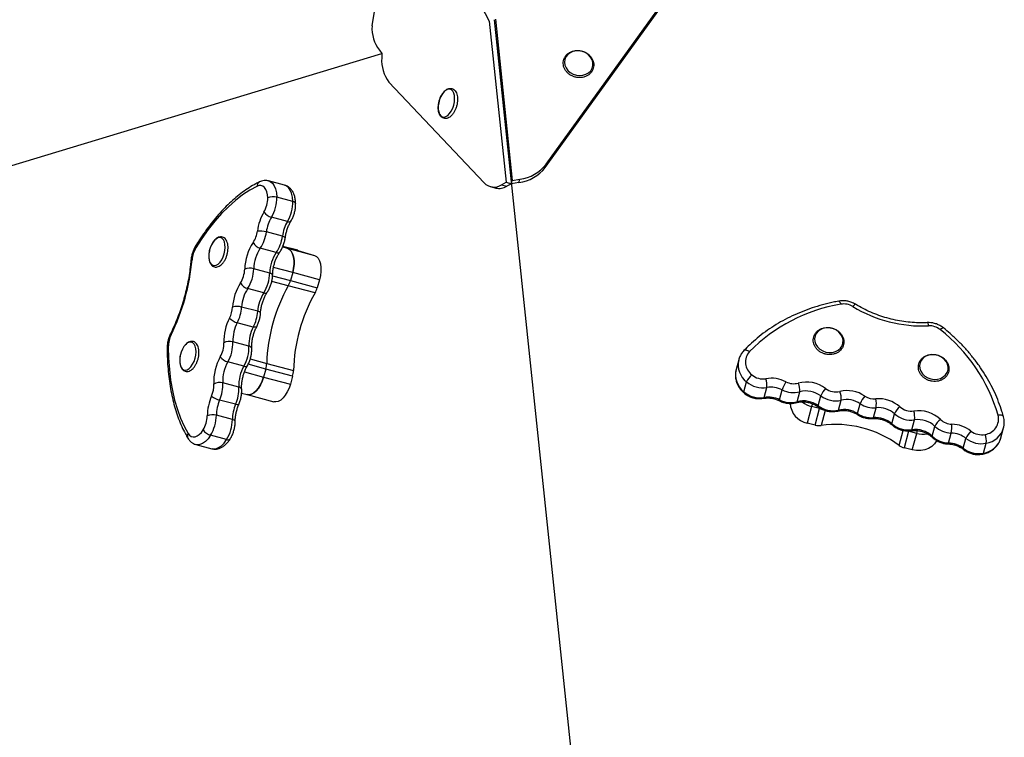
# Model space of a CAD drawing. Units: millimetres. Extents: x -3809 to 4100, y -3009 to 3233.
# Drawn here: x 1256 to 1710, y -510 to -179 of the extents above; entities that cross this region are included whole.
import ezdxf

# ---------------------------------------------------------------- set-up
doc = ezdxf.new("R2010")
doc.units = ezdxf.units.MM

msp = doc.modelspace()

# ---------------------------------------------------------------- linework, layer by layer
at = {"color": 7, "linetype": 'Continuous', "lineweight": 25}
for p, q in [((1437.77, -113.72), (1472.36, -179.86)), ((1418.37, -182.03), (1429.2, -119.12)), ((1498.24, -247.22), (1553.29, -170.96)), ((1498.65, -245.69), (1553.69, -169.44)), ((1472.36, -179.86), (1480.14, -254.09)), ((1474.68, -179.16), (1482.61, -254.75)), ((1474.68, -179.16), (1522.09, -631.34)), ((1475.23, -178.99), (1483.02, -253.22)), ((1228.65, -253.43), (1422.84, -194.81)), ((1421.77, -193.2), (1422.84, -194.81)), ((1422.84, -194.81), (1422.84, -196.75)), ((1470.02, -254.34), (1426.19, -207.93)), ((1498.65, -245.69), (1498.24, -247.22)), ((1378.09, -255.43), (1370.69, -253.46)), ((1478.08, -255.24), (1480.14, -254.09)), ((1480.14, -254.09), (1482.61, -254.75)), ((1482.61, -254.75), (1483.02, -253.22)), ((1483.02, -253.22), (1486.49, -252.7)), ((1486.08, -254.23), (1486.49, -252.7)), ((1472.91, -256.12), (1475.37, -256.77)), ((1478.08, -255.24), (1480.55, -255.9)), ((1482.61, -254.75), (1480.55, -255.9)), ((1486.08, -254.23), (1482.61, -254.75)), ((1381.87, -262.9), (1374.47, -260.92)), ((1379.4, -272.19), (1372, -270.22)), ((1377.07, -278.96), (1369.67, -276.99)), ((1374.23, -286.51), (1366.83, -284.54)), ((1377.2, -283.84), (1379.45, -284.54)), ((1384.14, -285.47), (1377.28, -283.64)), ((1379.45, -284.54), (1391.78, -287.82)), ((1384.14, -285.47), (1384.24, -285.5)), ((1384.24, -285.5), (1391.78, -287.82)), ((1371.25, -295.93), (1363.85, -293.95)), ((1381.8, -295.72), (1380.77, -299.42)), ((1380.77, -299.42), (1393.1, -302.7)), ((1394.13, -299.01), (1381.8, -295.72)), ((1394.13, -299.01), (1393.1, -302.7)), ((1368.45, -305.07), (1361.05, -303.1)), ((1392.1, -305.12), (1379.77, -301.84)), ((1365.67, -313.59), (1358.28, -311.62)), ((1363.66, -320.83), (1356.26, -318.86)), ((1361.63, -329.58), (1354.24, -327.61)), ((1359.3, -338.87), (1351.91, -336.9)), ((1369.43, -340.2), (1368.4, -343.89)), ((1381.76, -343.48), (1369.43, -340.2)), ((1369.83, -337.59), (1382.16, -340.87)), ((1587.4, -335.89), (1586.18, -340.46)), ((1368.4, -343.89), (1380.73, -347.17)), ((1381.76, -343.48), (1380.73, -347.17)), ((1356.99, -348.5), (1349.59, -346.53)), ((1589.81, -350.72), (1591.03, -346.15)), ((1599.09, -353.27), (1600.3, -348.7)), ((1358.25, -351.32), (1360.8, -352)), ((1360.8, -352), (1373.13, -355.28)), ((1606.19, -354.37), (1607.41, -349.8)), ((1614.27, -355.25), (1615.49, -350.68)), ((1623.99, -357.14), (1625.21, -352.57)), ((1355.51, -356.46), (1348.12, -354.49)), ((1620.98, -357.46), (1618.95, -365.08)), ((1624.69, -358.41), (1620.98, -357.46)), ((1622.66, -366.03), (1624.69, -358.41)), ((1633.36, -359.13), (1634.58, -354.56)), ((1642.2, -360.74), (1643.42, -356.17)), ((1649.47, -362.6), (1650.69, -358.03)), ((1354.01, -363.49), (1346.61, -361.52)), ((1658.01, -365.43), (1659.22, -360.86)), ((1622.66, -366.03), (1618.95, -365.08)), ((1667.18, -368.18), (1668.4, -363.61)), ((1676.62, -371.18), (1677.84, -366.61)), ((1708.25, -371.91), (1709.47, -367.34)), ((1351.33, -372.72), (1343.93, -370.75)), ((1665.71, -368.89), (1663.68, -376.51)), ((1669.42, -369.84), (1665.71, -368.89)), ((1667.39, -377.46), (1669.42, -369.84)), ((1684.14, -374.29), (1685.36, -369.72)), ((1337.17, -374.96), (1344.57, -376.93)), ((1667.39, -377.46), (1663.68, -376.51)), ((1690.91, -376.74), (1692.13, -372.17)), ((1700.27, -378.95), (1701.49, -374.38))]:
    msp.add_line(p, q, dxfattribs=at)
at = {"color": 8, "linetype": 'Continuous', "lineweight": 25}
for p, q in [((1377.17, -283.93), (1379.45, -284.54)), ((1384.24, -285.5), (1377.28, -283.64)), ((1381.8, -295.72), (1372.96, -293.37)), ((1372.52, -297.22), (1380.77, -299.42)), ((1379.77, -301.84), (1372.15, -299.81)), ((1362.22, -335.56), (1369.83, -337.59)), ((1369.43, -340.2), (1361.26, -338.02)), ((1359.58, -341.54), (1368.4, -343.89)), ((1621.33, -356.15), (1620.98, -357.46)), ((1624.69, -358.41), (1624.76, -358.15)), ((1627.16, -359.25), (1625.32, -366.18)), ((1661.27, -375.37), (1663.12, -368.45)), ((1665.76, -368.7), (1665.71, -368.89)), ((1669.42, -369.84), (1669.76, -368.57))]:
    msp.add_line(p, q, dxfattribs=at)
at = {"color": 7, "linetype": 'Continuous', "lineweight": 25, "flags": 128}
for points in [[(1509.67, -194.36), (1508.57, -195.2), (1507.74, -196.26), (1507.23, -197.47), (1507.06, -198.77), (1507.25, -200.1), (1507.78, -201.37), (1508.63, -202.53), (1509.75, -203.51), (1511.08, -204.26), (1512.55, -204.73), (1514.07, -204.9), (1515.57, -204.77), (1516.97, -204.33), (1518.19, -203.62), (1519.16, -202.67), (1519.84, -201.53), (1520.18, -200.26), (1520.17, -198.94), (1519.8, -197.63), (1519.11, -196.4), (1518.12, -195.33), (1516.88, -194.46), (1515.48, -193.84), (1513.97, -193.52), (1512.45, -193.5), (1510.99, -193.79), (1509.67, -194.36)], [(1451.63, -212.29), (1450.82, -213.29), (1450.11, -214.52), (1449.54, -215.92), (1449.14, -217.41), (1448.93, -218.91), (1448.93, -220.33), (1449.12, -221.61), (1449.51, -222.67), (1450.07, -223.46), (1450.77, -223.93), (1451.57, -224.06), (1452.43, -223.84), (1453.31, -223.28), (1454.15, -222.42), (1454.92, -221.3), (1455.56, -219.97), (1456.05, -218.52), (1456.36, -217.02), (1456.46, -215.54), (1456.37, -214.18), (1456.08, -213), (1455.6, -212.07), (1454.97, -211.44), (1454.21, -211.13), (1453.37, -211.18), (1452.5, -211.57), (1451.63, -212.29)], [(1365.31, -255.98), (1362.01, -257.78), (1358.71, -259.95), (1355.44, -262.48), (1352.21, -265.35), (1349.02, -268.56), (1345.91, -272.08), (1342.89, -275.91), (1339.96, -280.01), (1337.15, -284.38)], [(1370.3, -261.32), (1370.17, -259.83), (1369.87, -258.51), (1369.4, -257.39), (1368.79, -256.53), (1368.04, -255.93), (1367.19, -255.64), (1366.27, -255.66), (1365.31, -255.98)], [(1350.23, -287.08), (1350.55, -285.58), (1350.67, -284.1), (1350.59, -282.73), (1350.31, -281.54), (1349.85, -280.59), (1349.22, -279.93), (1348.47, -279.61), (1347.64, -279.63), (1346.77, -280), (1345.9, -280.69), (1345.08, -281.68), (1344.37, -282.89), (1343.79, -284.28), (1343.37, -285.77), (1343.15, -287.27), (1343.13, -288.7), (1343.31, -289.99), (1343.68, -291.07), (1344.23, -291.88), (1344.92, -292.37), (1345.72, -292.53), (1346.58, -292.33), (1347.46, -291.79), (1348.31, -290.95), (1349.08, -289.84), (1349.73, -288.53), (1350.23, -287.08)], [(1379.45, -284.54), (1380.38, -285.03), (1381.17, -285.87), (1381.79, -287.02), (1382.22, -288.46), (1382.44, -290.11), (1382.44, -291.92), (1382.22, -293.82), (1381.8, -295.72)], [(1381.8, -295.72), (1382.22, -293.82), (1382.44, -291.92), (1382.44, -290.11), (1382.22, -288.46), (1381.79, -287.02), (1381.17, -285.87), (1380.38, -285.03), (1379.45, -284.54)], [(1391.78, -287.82), (1392.71, -288.31), (1393.5, -289.15), (1394.12, -290.31), (1394.55, -291.74), (1394.77, -293.4), (1394.77, -295.21), (1394.55, -297.1), (1394.13, -299.01)], [(1627.53, -332.36), (1629.05, -332.59), (1630.57, -332.52), (1631.99, -332.14), (1633.25, -331.47), (1634.27, -330.56), (1635, -329.45), (1635.41, -328.21), (1635.47, -326.89), (1635.17, -325.57), (1634.53, -324.32), (1633.59, -323.21), (1632.4, -322.3), (1631.02, -321.64), (1629.53, -321.25), (1628, -321.18), (1626.53, -321.41), (1625.18, -321.93), (1624.03, -322.72), (1623.14, -323.74), (1622.57, -324.93), (1622.34, -326.22), (1622.46, -327.54), (1622.93, -328.84), (1623.72, -330.02), (1624.79, -331.04), (1626.09, -331.83), (1627.53, -332.36)], [(1324.47, -329.96), (1324.6, -335.24), (1324.96, -340.36), (1325.55, -345.3), (1326.37, -350.04), (1327.4, -354.55), (1328.65, -358.81), (1330.11, -362.8), (1331.77, -366.5), (1333.63, -369.89)], [(1336.83, -335.25), (1337.15, -333.74), (1337.28, -332.27), (1337.2, -330.89), (1336.92, -329.7), (1336.45, -328.75), (1335.83, -328.1), (1335.08, -327.77), (1334.25, -327.79), (1333.37, -328.16), (1332.5, -328.86), (1331.69, -329.84), (1330.97, -331.06), (1330.39, -332.45), (1329.98, -333.93), (1329.76, -335.43), (1329.73, -336.87), (1329.92, -338.16), (1330.29, -339.24), (1330.84, -340.04), (1331.53, -340.54), (1332.33, -340.69), (1333.19, -340.49), (1334.06, -339.96), (1334.91, -339.11), (1335.68, -338.01), (1336.33, -336.69), (1336.83, -335.25)], [(1675.97, -344.74), (1677.49, -344.97), (1679.01, -344.9), (1680.43, -344.52), (1681.69, -343.85), (1682.71, -342.94), (1683.45, -341.84), (1683.85, -340.59), (1683.91, -339.27), (1683.61, -337.95), (1682.97, -336.7), (1682.04, -335.59), (1680.84, -334.68), (1679.47, -334.02), (1677.97, -333.64), (1676.45, -333.56), (1674.97, -333.79), (1673.62, -334.31), (1672.47, -335.1), (1671.59, -336.12), (1671.01, -337.31), (1670.78, -338.6), (1670.9, -339.93), (1671.37, -341.22), (1672.16, -342.4), (1673.23, -343.42), (1674.53, -344.22), (1675.97, -344.74)], [(1360.7, -351.97), (1361.73, -352.09), (1362.83, -351.83), (1363.94, -351.21), (1365.04, -350.25), (1366.07, -348.98), (1367, -347.46), (1367.78, -345.74), (1368.4, -343.89)], [(1368.4, -343.89), (1367.78, -345.74), (1367, -347.46), (1366.07, -348.98), (1365.04, -350.25), (1363.94, -351.21), (1362.83, -351.83), (1361.73, -352.09), (1360.8, -352)], [(1380.73, -347.17), (1380.11, -349.02), (1379.33, -350.74), (1378.4, -352.26), (1377.37, -353.53), (1376.27, -354.49), (1375.16, -355.12), (1374.06, -355.37), (1373.13, -355.28)], [(1624.69, -358.41), (1625.02, -358.48), (1625.33, -358.54)], [(1333.63, -369.89), (1334.28, -370.71), (1335.04, -371.25), (1335.91, -371.48), (1336.84, -371.41), (1337.8, -371.03), (1338.77, -370.36), (1339.7, -369.42), (1340.57, -368.24)], [(1665.16, -368.73), (1665.38, -368.8), (1665.71, -368.89)], [(1665.71, -368.89), (1665.38, -368.8), (1665.25, -368.76)], [(1678.63, -373.12), (1678.56, -373.25), (1677.62, -374.66), (1676.37, -375.85), (1674.85, -376.79), (1673.12, -377.45), (1671.26, -377.78), (1669.32, -377.78), (1667.39, -377.46)]]:
    msp.add_lwpolyline(points, dxfattribs=at)
at = {"color": 8, "linetype": 'Continuous', "lineweight": 25, "flags": 128}
for points in [[(1370.66, -253.45), (1371.47, -253.77), (1372.46, -254.56), (1373.28, -255.71), (1373.9, -257.19), (1374.31, -258.95), (1374.47, -260.92)], [(1381.87, -262.9), (1381.7, -260.92), (1381.3, -259.16), (1380.68, -257.68), (1379.86, -256.53), (1378.87, -255.74), (1378.09, -255.43)], [(1381.87, -262.9), (1382.32, -263.04), (1382.69, -263.23), (1382.95, -263.44), (1383.12, -263.67), (1383.16, -263.88)], [(1379.4, -272.19), (1379.86, -272.29), (1380.27, -272.31), (1380.6, -272.26), (1380.86, -272.14), (1381, -271.98)], [(1377.07, -278.96), (1377.52, -279.1), (1377.88, -279.24), (1378.16, -279.38), (1378.32, -279.51), (1378.38, -279.64), (1378.38, -279.65)], [(1371.25, -295.93), (1371.7, -296.07), (1372.06, -296.24), (1372.33, -296.43), (1372.49, -296.64), (1372.54, -296.84)], [(1368.45, -305.07), (1368.91, -305.17), (1369.33, -305.18), (1369.67, -305.12), (1369.94, -304.98), (1370.08, -304.82)], [(1633.49, -308.89), (1633.57, -308.89), (1633.73, -308.98), (1633.91, -309.17), (1634.09, -309.47), (1634.27, -309.86), (1634.44, -310.32)], [(1641.2, -310.34), (1641.17, -310.33), (1641.04, -310.36), (1640.85, -310.48), (1640.62, -310.7), (1640.35, -311), (1640.05, -311.38)], [(1366.97, -314.44), (1366.97, -314.44), (1366.92, -314.25), (1366.76, -314.07), (1366.49, -313.9), (1366.12, -313.74), (1365.67, -313.59)], [(1365.23, -320.7), (1365.09, -320.85), (1364.85, -320.94), (1364.52, -320.96), (1364.12, -320.93), (1363.66, -320.83)], [(1674.31, -318.8), (1674.35, -318.81), (1674.46, -318.9), (1674.57, -319.1), (1674.68, -319.41), (1674.77, -319.8), (1674.86, -320.28)], [(1681.77, -321.23), (1681.71, -321.2), (1681.54, -321.19), (1681.29, -321.28), (1681, -321.46), (1680.66, -321.71), (1680.29, -322.04)], [(1589.8, -331.63), (1589.96, -331.51), (1590.24, -331.4), (1590.6, -331.39), (1591, -331.47), (1591.45, -331.63), (1591.91, -331.87), (1592.38, -332.18)], [(1357.01, -356.47), (1357.01, -356.48), (1356.89, -356.58), (1356.67, -356.63), (1356.36, -356.62), (1355.97, -356.57), (1355.51, -356.46)], [(1642.22, -361.23), (1642.17, -361.17), (1642.15, -361), (1642.2, -360.74)], [(1709.43, -362.19), (1709.36, -362.03), (1709.17, -361.8), (1708.87, -361.62), (1708.48, -361.49), (1708.02, -361.42), (1707.5, -361.41), (1706.95, -361.46)], [(1343.93, -370.75), (1342.78, -372.32), (1341.54, -373.57), (1340.26, -374.46), (1338.97, -374.97), (1337.74, -375.06), (1337.19, -374.97)], [(1344.57, -376.93), (1345.14, -377.03), (1346.37, -376.94), (1347.65, -376.43), (1348.94, -375.54), (1350.17, -374.29), (1351.33, -372.72)], [(1684.14, -374.29), (1684.06, -374.54), (1683.97, -374.68), (1683.91, -374.71)]]:
    msp.add_lwpolyline(points, dxfattribs=at)
at = {"color": 7, "linetype": 'Continuous', "lineweight": 25}
for centre, radius, start, end in [((1434.89, -183.11), 16.55, 176.2471, 217.5538), ((1439.35, -197.89), 16.55, 176.0411, 217.3478), ((1483.82, -236.26), 18.11, 277.1767, 322.7527), ((1484.23, -234.73), 18.11, 277.1767, 322.7527), ((1474.58, -250.04), 6.27, 223.2476, 303.9402), ((1476.9, -250.09), 6.86, 257.1333, 302.1149), ((1357.86, -261.48), 12.44, 329.4532, 0.7244), ((1372.92, -266.73), 6.01, 75.0066, 115.8399), ((1356.63, -261.15), 17.85, 329.4532, 0.7244), ((1364.03, -263.12), 17.85, 329.4532, 0.7244), ((1388.72, -279.67), 23.38, 149.5066, 172.5229), ((1373.54, -264.41), 6.01, 214.3615, 255.1556), ((1387.46, -279.33), 17.95, 149.5066, 172.5229), ((1394.86, -281.3), 17.95, 149.5066, 172.5229), ((1353.46, -275.09), 12.18, 326.0623, 352.7496), ((1366.59, -288.17), 11.6, 74.6036, 95.1975), ((1352.34, -274.79), 17.47, 326.0623, 352.7496), ((1359.74, -276.76), 17.47, 326.0623, 352.7496), ((1348.06, -290.87), 12.7, 149.2541, 175.1613), ((1382.65, -294.68), 22.97, 146.1601, 178.686), ((1368.22, -279.49), 5.23, 207.2101, 254.6739), ((1381.48, -294.36), 17.63, 146.1601, 178.686), ((1237.53, -281.22), 98.25, 333.9241, 354.9929), ((1388.88, -296.33), 17.63, 146.1601, 178.686), ((1347.3, -293.85), 12.38, 327.362, 358.609), ((1362.07, -300.5), 6.79, 74.7765, 110.6407), ((1346.09, -293.52), 17.76, 327.362, 358.609), ((1353.49, -295.49), 17.76, 327.362, 358.609), ((1370.57, -296.63), 10.57, 330.4568, 344.6862), ((1377.23, -313.02), 23.16, 147.3665, 176.5664), ((1362.48, -297.82), 5.47, 209.6863, 254.8631), ((1376.02, -312.69), 17.77, 147.3665, 176.5664), ((1447.39, -339.9), 77.6, 150.6258, 178.2912), ((1382.9, -299.91), 10.57, 330.4568, 344.6862), ((1383.42, -314.66), 17.77, 147.3665, 176.5664), ((1459.72, -343.19), 77.6, 150.6258, 178.2912), ((1341.42, -310.82), 12.72, 332.5822, 356.3348), ((1356.21, -319.16), 7.81, 74.6421, 105.5575), ((1340.07, -310.46), 18.24, 332.5822, 356.3348), ((1647.08, -386.06), 76.79, 99.478, 135.4361), ((1635.84, -318.29), 8.09, 58.6444, 99.9505), ((1672.07, -258.63), 61.71, 238.7376, 272.5879), ((1373.38, -327.48), 23.33, 152.4175, 181.4714), ((1358.06, -311.95), 7.14, 221.462, 255.4449), ((1347.47, -312.43), 18.24, 332.5822, 356.3348), ((1372.14, -327.15), 17.91, 152.4175, 181.4714), ((1379.53, -329.12), 17.91, 152.4175, 181.4714), ((1675.24, -328.37), 8.1, 51.3966, 92.663), ((1632.15, -383.31), 77.92, 16.2868, 51.8441), ((1337.25, -330.05), 12.79, 153.8091, 179.5995), ((1337.63, -328.4), 12.44, 330.3523, 1.5065), ((1352.75, -333.2), 5.78, 75.1101, 117.6483), ((1336.4, -328.08), 17.84, 330.3523, 1.5065), ((1343.8, -330.05), 17.84, 330.3523, 1.5065), ((1368.52, -346.01), 23.11, 150.2937, 182.6861), ((1353.51, -330.8), 6.31, 216.5037, 255.262), ((1597.77, -337.04), 7.26, 137.9679, 233.336), ((1367.32, -345.69), 17.74, 150.2937, 182.6861), ((1374.71, -347.67), 17.74, 150.2937, 182.6861), ((1359.04, -337.27), 10.79, 344.2799, 358.3182), ((1371.37, -340.56), 10.79, 344.2799, 358.3182), ((1598.92, -349.41), 8.54, 129.9836, 157.5859), ((1598.58, -336.79), 7.96, 229.7157, 279.5702), ((1602.37, -359.34), 14.91, 62.9052, 99.5251), ((1591.54, -347.51), 8.84, 352.3059, 18.9869), ((1333.08, -347.67), 12.36, 336.2761, 2.6958), ((1348.2, -351.85), 5.5, 75.2773, 120.1976), ((1331.89, -347.36), 17.73, 336.2761, 2.6958), ((1339.28, -349.33), 17.73, 336.2761, 2.6958), ((1598.41, -337.44), 11.41, 229.7157, 279.5702), ((1602.2, -359.99), 11.45, 62.9052, 99.5251), ((1624.12, -355.37), 17.61, 148.1229, 161.5477), ((1612.78, -339.04), 7.91, 242.7798, 284.7926), ((1618.57, -361.01), 14.81, 53.1547, 104.7463), ((1608.19, -349.89), 7.35, 353.8825, 25.8982), ((1634.41, -356.17), 9.88, 134.7658, 158.6566), ((1632.21, -342.79), 7.95, 233.1968, 282.8898), ((1366.05, -362.08), 23.62, 156.4612, 179.3199), ((1350.61, -344.81), 10, 231.6112, 255.5743), ((1597.19, -342.02), 11.41, 229.7157, 279.5702), ((1600.98, -364.56), 11.45, 62.9052, 99.5251), ((1612.6, -339.71), 11.34, 242.7798, 284.7926), ((1618.39, -361.67), 11.37, 53.1547, 104.7463), ((1632.03, -343.45), 11.4, 233.1968, 282.8898), ((1637.3, -365.02), 14.86, 56.4886, 102.8833), ((1626.82, -353.65), 7.81, 353.3211, 23.4588), ((1654.29, -360.2), 11.6, 139.285, 159.6502), ((1649.91, -345.93), 8.02, 236.6163, 274.7092), ((1651.82, -368.76), 14.88, 48.4688, 94.8146), ((1639.91, -356.29), 10.92, 350.8618, 12.4851), ((1364.74, -361.73), 18.13, 156.4612, 179.3199), ((1372.13, -363.7), 18.13, 156.4612, 179.3199), ((1611.38, -344.28), 11.34, 242.7798, 284.7926), ((1620.76, -355.6), 9.66, 182.4094, 259.1657), ((1617.17, -366.24), 11.37, 53.1547, 104.7463), ((1623.77, -346.39), 11.41, 231.6384, 255.8458), ((1623.77, -346.39), 11.42, 232.0428, 255.8409), ((1630.82, -348.02), 11.4, 233.1968, 282.8898), ((1626.44, -351.59), 7.03, 255.6583, 261.5252), ((1637.12, -365.67), 11.4, 56.4886, 102.8833), ((1649.75, -346.56), 11.51, 236.6163, 274.7092), ((1651.65, -369.41), 11.42, 48.4688, 94.8146), ((1666.73, -364.01), 8.15, 128.277, 157.1987), ((1666.96, -351.66), 7.95, 228.4519, 278.114), ((1330.01, -361.69), 12.42, 328.1722, 359.4834), ((1344.93, -367.72), 6.43, 74.8619, 112.8407), ((1328.8, -361.36), 17.81, 328.1722, 359.4834), ((1635.9, -370.25), 11.4, 56.4886, 102.8833), ((1648.53, -351.13), 11.51, 236.6163, 274.7092), ((1650.43, -373.98), 11.42, 48.4688, 94.8146), ((1666.79, -352.32), 11.41, 228.4519, 278.114), ((1670.19, -374.22), 14.83, 46.6027, 98.1501), ((1659.11, -362.28), 9.39, 351.8586, 16.9911), ((1699.94, -363.2), 7.22, 278.1914, 13.9439), ((1336.19, -363.33), 17.81, 328.1722, 359.4834), ((1624.38, -359.38), 6.87, 255.5344, 277.844), ((1631.98, -415.05), 49.32, 53.5611, 97.7644), ((1665.57, -356.89), 11.41, 228.4519, 278.114), ((1670.02, -374.88), 11.38, 46.6027, 98.1501), ((1684.85, -369.64), 7.64, 125.8294, 156.6389), ((1685.65, -358.35), 11.37, 226.5863, 268.51), ((1685.83, -357.68), 7.93, 226.5863, 268.51), ((1669.58, -366.64), 16.07, 348.9586, 3.6685), ((1685.21, -380.55), 14.94, 51.8314, 88.3976), ((1345.4, -365.28), 5.66, 211.444, 254.9829), ((1668.8, -379.45), 11.38, 46.6027, 98.1501), ((1672.27, -358.86), 11.35, 255.4503, 280.2743), ((1672.27, -358.85), 11.35, 255.4555, 279.8773), ((1684.44, -362.92), 11.37, 226.5863, 268.51), ((1685.04, -381.18), 11.47, 51.8314, 88.3976), ((1700.74, -375.61), 9.27, 132.7637, 158.2108), ((1699.37, -362.55), 7.95, 231.7487, 281.6166), ((1693.37, -373.38), 8.18, 352.9328, 21.7579), ((1665.37, -369.83), 6.9, 233.53, 255.7751), ((1683.82, -385.76), 11.47, 51.8314, 88.3976), ((1699.19, -363.21), 11.41, 231.7487, 281.6166), ((1697.97, -367.78), 11.41, 231.7487, 281.6166)]:
    msp.add_arc(centre, radius, start, end, dxfattribs=at)
at = {"color": 8, "linetype": 'Continuous', "lineweight": 25}
for centre, radius, start, end in [((1367.57, -255.91), 2.26, 119.4237, 181.7374), ((1337.85, -283.85), 0.882, 154.4556, 217.0274), ((1335.48, -290.43), 0.635, 96.2337, 158.9368), ((1374.86, -285.19), 1.47, 244.5286, 314.0046), ((1326.23, -323.89), 0.689, 167.3102, 229.2947), ((1324.73, -330.72), 0.803, 109.1784, 173.441), ((1361.51, -331.07), 1.5, 19.1743, 85.2483), ((1359.96, -337.53), 1.5, 244.1823, 309.1155), ((1597.33, -338.14), 10.19, 167.8296, 231.8075), ((1596.1, -342.72), 10.17, 167.1328, 231.8295), ((1356.85, -350), 1.51, 18.33, 84.6963), ((1590.23, -350.94), 0.476, 152.4925, 217.8177), ((1598.61, -353.25), 0.471, 292.4148, 358.0707), ((1606.63, -354.62), 0.5, 149.8012, 205.8688), ((1613.78, -355.21), 0.5, 292.916, 355.6447), ((1624.39, -357.37), 0.462, 150.9625, 217.0237), ((1632.87, -359.1), 0.489, 292.4897, 356.5177), ((1649.02, -362.6), 0.458, 294.31, 359.9641), ((1353.9, -364.98), 1.5, 21.5141, 86.1014), ((1658.44, -365.65), 0.482, 153.0874, 217.7917), ((1699.79, -364.42), 10.11, 279.6474, 343.1338), ((1335.46, -371.08), 2.18, 146.8484, 207.8251), ((1666.72, -368.17), 0.466, 292.7397, 358.7114), ((1677.06, -371.4), 0.493, 153.9559, 217.5346), ((1698.58, -368.99), 10.11, 279.6459, 343.1829), ((1351.96, -371.36), 1.5, 245.1353, 311.3747), ((1691.32, -376.96), 0.467, 151.577, 217.4969), ((1699.79, -378.93), 0.482, 292.3585, 357.1172)]:
    msp.add_arc(centre, radius, start, end, dxfattribs=at)
at = {"color": 7, "linetype": 'Continuous', "lineweight": 25}
for points, knots in [([(1509.37, -194.31), (1509.15, -194.45), (1508.54, -194.84), (1507.7, -195.66), (1506.98, -196.79), (1506.55, -198.04), (1506.44, -199.36), (1506.64, -200.68), (1507.14, -201.95), (1507.93, -203.11), (1508.96, -204.13), (1510.2, -204.94), (1511.59, -205.52), (1513.07, -205.84), (1514.58, -205.88), (1516.04, -205.63), (1517.39, -205.11), (1518.57, -204.33), (1519.52, -203.34), (1520.19, -202.18), (1520.55, -200.91), (1520.61, -199.59), (1520.35, -198.27), (1519.79, -197.02), (1518.95, -195.88), (1517.87, -194.9), (1516.6, -194.13), (1515.18, -193.6), (1513.69, -193.33), (1512.19, -193.35), (1510.77, -193.65), (1509.86, -194.03), (1509.42, -194.28), (1509.37, -194.31)], [0, 0, 0, 0, 0.018921, 0.052756, 0.086435, 0.119828, 0.153035, 0.18619, 0.219455, 0.252937, 0.286649, 0.320544, 0.354566, 0.388674, 0.422845, 0.457051, 0.491247, 0.525352, 0.559257, 0.592879, 0.626225, 0.659416, 0.692579, 0.725881, 0.759409, 0.79316, 0.827084, 0.861125, 0.895247, 0.929427, 0.963635, 0.995754, 1, 1, 1, 1]), ([(1451.7, -212.19), (1451.55, -212.36), (1451.11, -212.83), (1450.46, -213.8), (1449.82, -215.09), (1449.33, -216.51), (1449.01, -217.98), (1448.87, -219.43), (1448.93, -220.82), (1449.19, -222.1), (1449.65, -223.15), (1450.27, -223.95), (1451.03, -224.5), (1451.93, -224.76), (1452.87, -224.69), (1453.78, -224.34), (1454.67, -223.72), (1455.51, -222.83), (1456.27, -221.7), (1456.91, -220.39), (1457.39, -218.98), (1457.71, -217.51), (1457.84, -216.06), (1457.77, -214.67), (1457.51, -213.4), (1457.05, -212.35), (1456.42, -211.56), (1455.65, -211.02), (1454.75, -210.77), (1453.81, -210.85), (1452.9, -211.21), (1452.2, -211.7), (1451.81, -212.08), (1451.7, -212.19)], [0, 0, 0, 0, 0.018643, 0.053692, 0.088532, 0.123191, 0.157802, 0.192505, 0.227448, 0.262829, 0.298783, 0.33021, 0.359857, 0.391586, 0.422064, 0.452775, 0.485351, 0.519747, 0.554754, 0.589587, 0.624242, 0.658854, 0.693562, 0.728515, 0.763913, 0.799884, 0.831238, 0.860842, 0.892502, 0.922972, 0.953723, 0.986365, 1, 1, 1, 1]), ([(1366.46, -253.94), (1365.91, -254.22), (1364.33, -255.02), (1361.74, -256.56), (1358.68, -258.66), (1355.66, -261.05), (1352.68, -263.71), (1349.75, -266.63), (1346.89, -269.8), (1344.1, -273.21), (1341.4, -276.84), (1339.05, -280.27), (1337.63, -282.54), (1337.05, -283.47)], [0, 0, 0, 0, 0.05194, 0.149372, 0.247015, 0.344885, 0.442876, 0.540908, 0.638915, 0.73687, 0.834757, 0.932571, 1, 1, 1, 1]), ([(1370.64, -253.48), (1370.41, -253.42), (1369.77, -253.23), (1368.65, -253.26), (1367.47, -253.5), (1366.77, -253.81), (1366.46, -253.94)], [0, 0, 0, 0, 0.1624736, 0.4663236, 0.7689903, 1, 1, 1, 1]), ([(1383.16, -263.88), (1383.15, -263.55), (1383.11, -262.59), (1382.87, -261.07), (1382.37, -259.47), (1381.67, -258.11), (1380.82, -257.01), (1379.81, -256.18), (1378.89, -255.64), (1378.29, -255.51), (1378.1, -255.47)], [0, 0, 0, 0, 0.0846511, 0.2450298, 0.4088821, 0.5534125, 0.6891723, 0.8178534, 0.9426189, 1, 1, 1, 1]), ([(1381.01, -271.98), (1381.16, -271.72), (1381.59, -270.97), (1382.18, -269.61), (1382.72, -267.92), (1383.06, -266.19), (1383.17, -264.84), (1383.17, -264.08), (1383.16, -263.88)], [0, 0, 0, 0, 0.111514, 0.316148, 0.519205, 0.722305, 0.926999, 1, 1, 1, 1]), ([(1378.38, -279.65), (1378.42, -279.35), (1378.55, -278.47), (1378.89, -277), (1379.42, -275.28), (1380.08, -273.69), (1380.63, -272.61), (1380.94, -272.09), (1381.01, -271.98)], [0, 0, 0, 0, 0.110407, 0.324043, 0.538207, 0.751873, 0.951558, 1, 1, 1, 1]), ([(1351.57, -287.44), (1351.63, -287.18), (1351.82, -286.45), (1352, -285.21), (1352.04, -283.78), (1351.87, -282.45), (1351.5, -281.3), (1350.97, -280.39), (1350.29, -279.74), (1349.47, -279.34), (1348.56, -279.23), (1347.63, -279.43), (1346.73, -279.9), (1345.86, -280.65), (1345.05, -281.65), (1344.35, -282.87), (1343.8, -284.13), (1343.58, -284.98), (1343.49, -285.35)], [0, 0, 0, 0, 0.035993, 0.104124, 0.172665, 0.241893, 0.312173, 0.375973, 0.435856, 0.493332, 0.55413, 0.613826, 0.675732, 0.741711, 0.810306, 0.879116, 0.947515, 1, 1, 1, 1]), ([(1375.88, -286.24), (1376.05, -285.99), (1376.52, -285.28), (1377.19, -283.97), (1377.81, -282.33), (1378.19, -280.87), (1378.33, -279.97), (1378.38, -279.65)], [0, 0, 0, 0, 0.134291, 0.379701, 0.622543, 0.864438, 1, 1, 1, 1]), ([(1337.05, -283.47), (1336.9, -283.73), (1336.46, -284.48), (1335.86, -285.84), (1335.32, -287.53), (1335.01, -289), (1334.92, -289.89), (1334.88, -290.2)], [0, 0, 0, 0, 0.133886, 0.379655, 0.623467, 0.867204, 1, 1, 1, 1]), ([(1343.49, -285.35), (1343.45, -285.46), (1343.28, -286.05), (1343.14, -287.15), (1343.08, -288.58), (1343.24, -289.92), (1343.6, -291.12), (1344.16, -292.07), (1344.87, -292.74), (1345.69, -293.13), (1346.61, -293.22), (1347.53, -293.01), (1348.43, -292.53), (1349.29, -291.78), (1350.1, -290.76), (1350.81, -289.54), (1351.28, -288.4), (1351.5, -287.68), (1351.57, -287.44)], [0, 0, 0, 0, 0.016174, 0.086571, 0.157275, 0.22866, 0.30111, 0.374545, 0.436186, 0.495463, 0.558108, 0.61973, 0.683765, 0.752003, 0.822847, 0.893848, 0.964425, 1, 1, 1, 1]), ([(1334.88, -290.2), (1334.82, -290.87), (1334.64, -292.81), (1334.22, -296.06), (1333.55, -299.94), (1332.71, -303.83), (1331.71, -307.69), (1330.55, -311.5), (1329.25, -315.24), (1327.81, -318.88), (1326.55, -321.69), (1325.78, -323.28), (1325.56, -323.74)], [0, 0, 0, 0, 0.058674, 0.170628, 0.282669, 0.394772, 0.506909, 0.619053, 0.731171, 0.843235, 0.955217, 1, 1, 1, 1]), ([(1372.54, -296.84), (1372.55, -296.56), (1372.58, -295.73), (1372.75, -294.28), (1373.1, -292.53), (1373.6, -290.8), (1374.24, -289.15), (1374.97, -287.67), (1375.54, -286.73), (1375.84, -286.3), (1375.88, -286.24)], [0, 0, 0, 0, 0.078248, 0.229042, 0.38092, 0.533435, 0.685826, 0.837231, 0.977961, 1, 1, 1, 1]), ([(1370.08, -304.82), (1370.25, -304.57), (1370.71, -303.84), (1371.35, -302.52), (1371.94, -300.86), (1372.34, -299.13), (1372.51, -297.79), (1372.53, -297.03), (1372.54, -296.84)], [0, 0, 0, 0, 0.112612, 0.318771, 0.522935, 0.726585, 0.931379, 1, 1, 1, 1]), ([(1366.97, -314.44), (1366.99, -314.15), (1367.05, -313.3), (1367.28, -311.83), (1367.7, -310.08), (1368.26, -308.37), (1368.95, -306.78), (1369.58, -305.61), (1369.97, -305), (1370.08, -304.82)], [0, 0, 0, 0, 0.087049, 0.255117, 0.424116, 0.593488, 0.762285, 0.929654, 1, 1, 1, 1]), ([(1633.49, -308.89), (1632.61, -309.06), (1630.08, -309.55), (1625.96, -310.56), (1621.18, -312.01), (1616.54, -313.72), (1612.06, -315.68), (1607.73, -317.88), (1603.59, -320.33), (1599.64, -322.99), (1595.91, -325.88), (1592.63, -328.76), (1590.67, -330.75), (1589.8, -331.63)], [0, 0, 0, 0, 0.0515983, 0.1484648, 0.2453337, 0.3421815, 0.439003, 0.5357921, 0.6325426, 0.7292484, 0.8259035, 0.9225024, 1, 1, 1, 1]), ([(1641.2, -310.34), (1640.9, -310.17), (1640.08, -309.7), (1638.62, -309.14), (1636.86, -308.77), (1635.12, -308.67), (1634.01, -308.82), (1633.49, -308.89)], [0, 0, 0, 0, 0.132323, 0.354659, 0.57785, 0.801827, 1, 1, 1, 1]), ([(1674.31, -318.8), (1673.64, -318.83), (1671.67, -318.9), (1668.38, -318.82), (1664.45, -318.47), (1660.54, -317.84), (1656.67, -316.96), (1652.87, -315.82), (1649.17, -314.43), (1645.58, -312.8), (1642.94, -311.39), (1641.52, -310.53), (1641.2, -310.34)], [0, 0, 0, 0, 0.05868, 0.172372, 0.286075, 0.39976, 0.513431, 0.62709, 0.74074, 0.854383, 0.968021, 1, 1, 1, 1]), ([(1365.23, -320.7), (1365.37, -320.42), (1365.76, -319.64), (1366.28, -318.24), (1366.72, -316.56), (1366.91, -315.28), (1366.96, -314.59), (1366.97, -314.44)], [0, 0, 0, 0, 0.144848, 0.411258, 0.67658, 0.929028, 1, 1, 1, 1]), ([(1362.93, -330.58), (1362.92, -330.31), (1362.9, -329.53), (1362.99, -328.12), (1363.24, -326.39), (1363.65, -324.64), (1364.21, -322.93), (1364.76, -321.62), (1365.12, -320.91), (1365.23, -320.7)], [0, 0, 0, 0, 0.086506, 0.252614, 0.420324, 0.589232, 0.758551, 0.92735, 1, 1, 1, 1]), ([(1627.29, -333.29), (1627.56, -333.35), (1628.31, -333.52), (1629.6, -333.59), (1631.07, -333.39), (1632.44, -332.91), (1633.66, -332.18), (1634.65, -331.22), (1635.37, -330.08), (1635.79, -328.83), (1635.89, -327.51), (1635.68, -326.19), (1635.17, -324.92), (1634.38, -323.76), (1633.34, -322.75), (1632.1, -321.94), (1630.7, -321.37), (1629.22, -321.06), (1627.71, -321.03), (1626.25, -321.28), (1624.91, -321.81), (1623.73, -322.59), (1622.79, -323.59), (1622.13, -324.75), (1621.77, -326.02), (1621.72, -327.34), (1621.99, -328.66), (1622.56, -329.91), (1623.4, -331.05), (1624.48, -332.02), (1625.74, -332.77), (1626.71, -333.14), (1627.23, -333.28), (1627.29, -333.29)], [0, 0, 0, 0, 0.018668, 0.052785, 0.086987, 0.12119, 0.155317, 0.189264, 0.222937, 0.256324, 0.289529, 0.322685, 0.355954, 0.389442, 0.423158, 0.457057, 0.491082, 0.525192, 0.559364, 0.59357, 0.627766, 0.661867, 0.695766, 0.729382, 0.762723, 0.795912, 0.829077, 0.862383, 0.895917, 0.929673, 0.9636, 0.995944, 1, 1, 1, 1]), ([(1681.77, -321.23), (1681.49, -321.02), (1680.74, -320.45), (1679.38, -319.72), (1677.69, -319.12), (1675.97, -318.8), (1674.84, -318.8), (1674.31, -318.8)], [0, 0, 0, 0, 0.132979, 0.354473, 0.576886, 0.800288, 1, 1, 1, 1]), ([(1709.43, -362.19), (1709.2, -361.39), (1708.55, -359.11), (1707.24, -355.38), (1705.41, -351.03), (1703.28, -346.77), (1700.87, -342.62), (1698.19, -338.57), (1695.24, -334.66), (1692.04, -330.89), (1688.6, -327.29), (1685.17, -324.06), (1682.82, -322.1), (1681.77, -321.23)], [0, 0, 0, 0, 0.051756, 0.148209, 0.244705, 0.34126, 0.437869, 0.534528, 0.631232, 0.727976, 0.824755, 0.921562, 1, 1, 1, 1]), ([(1325.56, -323.74), (1325.43, -324.02), (1325.05, -324.82), (1324.55, -326.24), (1324.14, -327.96), (1323.96, -329.44), (1323.94, -330.32), (1323.93, -330.63)], [0, 0, 0, 0, 0.1326311, 0.3768886, 0.6205683, 0.8655671, 1, 1, 1, 1]), ([(1323.93, -330.63), (1323.94, -331.48), (1323.96, -333.93), (1324.14, -337.91), (1324.53, -342.51), (1325.1, -346.98), (1325.86, -351.3), (1326.79, -355.44), (1327.91, -359.41), (1329.2, -363.17), (1330.67, -366.72), (1332.12, -369.69), (1333.13, -371.41), (1333.53, -372.1)], [0, 0, 0, 0, 0.051493, 0.149258, 0.247101, 0.345028, 0.443045, 0.541151, 0.63934, 0.737598, 0.835891, 0.934149, 1, 1, 1, 1]), ([(1338.17, -335.6), (1338.24, -335.35), (1338.43, -334.61), (1338.61, -333.37), (1338.64, -331.95), (1338.47, -330.61), (1338.11, -329.47), (1337.57, -328.56), (1336.89, -327.9), (1336.07, -327.5), (1335.16, -327.4), (1334.24, -327.59), (1333.34, -328.07), (1332.47, -328.81), (1331.66, -329.81), (1330.95, -331.03), (1330.41, -332.29), (1330.19, -333.15), (1330.09, -333.52)], [0, 0, 0, 0, 0.035993, 0.104124, 0.172665, 0.241893, 0.312173, 0.375973, 0.435856, 0.493332, 0.55413, 0.613826, 0.675732, 0.741711, 0.810306, 0.879116, 0.947515, 1, 1, 1, 1]), ([(1360.9, -338.69), (1361.05, -338.42), (1361.47, -337.66), (1362.04, -336.29), (1362.55, -334.59), (1362.86, -332.86), (1362.95, -331.52), (1362.93, -330.77), (1362.93, -330.58)], [0, 0, 0, 0, 0.111713, 0.316876, 0.520672, 0.724773, 0.930683, 1, 1, 1, 1]), ([(1330.09, -333.52), (1330.06, -333.63), (1329.89, -334.21), (1329.74, -335.31), (1329.69, -336.74), (1329.85, -338.08), (1330.21, -339.28), (1330.76, -340.23), (1331.47, -340.9), (1332.3, -341.3), (1333.21, -341.39), (1334.14, -341.18), (1335.03, -340.7), (1335.9, -339.94), (1336.71, -338.93), (1337.41, -337.7), (1337.89, -336.56), (1338.1, -335.84), (1338.17, -335.6)], [0, 0, 0, 0, 0.016174, 0.086571, 0.157275, 0.22866, 0.30111, 0.374545, 0.436186, 0.495463, 0.558108, 0.61973, 0.683765, 0.752003, 0.822847, 0.893848, 0.964425, 1, 1, 1, 1]), ([(1589.8, -331.63), (1589.56, -331.9), (1588.91, -332.62), (1588.11, -333.95), (1587.55, -335.16), (1587.42, -335.88), (1587.39, -336.02)], [0, 0, 0, 0, 0.216319, 0.567263, 0.915953, 1, 1, 1, 1]), ([(1675.73, -345.67), (1676, -345.73), (1676.76, -345.9), (1678.04, -345.97), (1679.51, -345.77), (1680.89, -345.29), (1682.1, -344.56), (1683.09, -343.6), (1683.81, -342.46), (1684.23, -341.21), (1684.33, -339.89), (1684.12, -338.57), (1683.61, -337.3), (1682.82, -336.14), (1681.78, -335.13), (1680.54, -334.32), (1679.14, -333.75), (1677.66, -333.44), (1676.16, -333.41), (1674.7, -333.66), (1673.35, -334.19), (1672.17, -334.97), (1671.23, -335.97), (1670.57, -337.13), (1670.21, -338.4), (1670.17, -339.73), (1670.43, -341.04), (1671, -342.29), (1671.84, -343.43), (1672.92, -344.4), (1674.18, -345.15), (1675.15, -345.52), (1675.67, -345.66), (1675.73, -345.67)], [0, 0, 0, 0, 0.018668, 0.052785, 0.086987, 0.12119, 0.155317, 0.189264, 0.222937, 0.256324, 0.289529, 0.322685, 0.355954, 0.389442, 0.423158, 0.457057, 0.491082, 0.525192, 0.559364, 0.59357, 0.627766, 0.661867, 0.695766, 0.729382, 0.762723, 0.795912, 0.829077, 0.862383, 0.895917, 0.929673, 0.9636, 0.995944, 1, 1, 1, 1]), ([(1358.29, -349.53), (1358.27, -349.26), (1358.24, -348.5), (1358.29, -347.11), (1358.5, -345.4), (1358.88, -343.64), (1359.4, -341.92), (1360.04, -340.32), (1360.57, -339.27), (1360.86, -338.76), (1360.9, -338.69)], [0, 0, 0, 0, 0.0778, 0.226943, 0.377663, 0.529634, 0.682143, 0.834402, 0.976851, 1, 1, 1, 1]), ([(1586.22, -340.38), (1586.1, -340.88), (1585.84, -341.94), (1585.83, -343.63), (1586.1, -345.37), (1586.68, -347.07), (1587.55, -348.67), (1588.61, -350.08), (1589.46, -350.87), (1589.85, -351.23)], [0, 0, 0, 0, 0.129711, 0.27713, 0.424567, 0.572642, 0.721781, 0.872159, 1, 1, 1, 1]), ([(1357.01, -356.47), (1357.13, -356.18), (1357.47, -355.36), (1357.9, -353.92), (1358.22, -352.19), (1358.34, -350.71), (1358.3, -349.84), (1358.29, -349.53)], [0, 0, 0, 0, 0.13139, 0.373633, 0.616244, 0.860923, 1, 1, 1, 1]), ([(1589.85, -351.23), (1590.13, -351.45), (1590.85, -352.04), (1592.19, -352.8), (1593.86, -353.45), (1595.61, -353.81), (1597.28, -353.89), (1598.33, -353.75), (1598.79, -353.69)], [0, 0, 0, 0, 0.111022, 0.295212, 0.480201, 0.666068, 0.852596, 1, 1, 1, 1]), ([(1598.79, -353.69), (1599.06, -353.65), (1599.88, -353.53), (1601.3, -353.5), (1603.04, -353.71), (1604.69, -354.15), (1605.7, -354.62), (1606.18, -354.84)], [0, 0, 0, 0, 0.109909, 0.337722, 0.565373, 0.792538, 1, 1, 1, 1]), ([(1355.3, -364.43), (1355.3, -364.15), (1355.32, -363.34), (1355.46, -361.9), (1355.78, -360.15), (1356.25, -358.44), (1356.69, -357.22), (1356.96, -356.59), (1357.01, -356.47)], [0, 0, 0, 0, 0.109677, 0.320829, 0.533658, 0.747569, 0.949911, 1, 1, 1, 1]), ([(1606.18, -354.84), (1606.49, -354.99), (1607.35, -355.39), (1608.84, -355.84), (1610.62, -356.07), (1612.36, -356.04), (1613.45, -355.79), (1613.97, -355.67)], [0, 0, 0, 0, 0.131424, 0.352761, 0.574952, 0.797801, 1, 1, 1, 1]), ([(1613.97, -355.67), (1614.22, -355.61), (1615.01, -355.41), (1616.41, -355.25), (1618.14, -355.31), (1619.87, -355.62), (1621.53, -356.18), (1622.93, -356.87), (1623.7, -357.42), (1624.02, -357.65)], [0, 0, 0, 0, 0.078051, 0.240645, 0.402993, 0.564894, 0.726491, 0.887853, 1, 1, 1, 1]), ([(1624.02, -357.65), (1624.31, -357.85), (1625.07, -358.39), (1626.46, -359.07), (1628.17, -359.61), (1629.95, -359.86), (1631.6, -359.84), (1632.62, -359.64), (1633.06, -359.55)], [0, 0, 0, 0, 0.111159, 0.296496, 0.482596, 0.669494, 0.85696, 1, 1, 1, 1]), ([(1633.06, -359.55), (1633.32, -359.5), (1634.11, -359.32), (1635.52, -359.21), (1637.26, -359.32), (1638.98, -359.69), (1640.59, -360.29), (1641.65, -360.86), (1642.16, -361.19), (1642.22, -361.23)], [0, 0, 0, 0, 0.086751, 0.267119, 0.447274, 0.62698, 0.80637, 0.97654, 1, 1, 1, 1]), ([(1642.22, -361.23), (1642.52, -361.42), (1643.32, -361.91), (1644.74, -362.51), (1646.48, -362.95), (1647.99, -363.09), (1648.89, -363.03), (1649.2, -363.01)], [0, 0, 0, 0, 0.144287, 0.385827, 0.628326, 0.871767, 1, 1, 1, 1]), ([(1649.2, -363.01), (1649.48, -363), (1650.32, -362.94), (1651.76, -363.04), (1653.47, -363.39), (1655.12, -363.99), (1656.61, -364.8), (1657.55, -365.5), (1658, -365.89), (1658.05, -365.94)], [0, 0, 0, 0, 0.087035, 0.26679, 0.44649, 0.625872, 0.805004, 0.975434, 1, 1, 1, 1]), ([(1709.44, -367.34), (1709.48, -367.23), (1709.71, -366.57), (1709.82, -365.27), (1709.78, -363.65), (1709.54, -362.63), (1709.43, -362.19)], [0, 0, 0, 0, 0.069403, 0.405021, 0.739842, 1, 1, 1, 1]), ([(1352.95, -372.49), (1353.11, -372.23), (1353.56, -371.49), (1354.19, -370.15), (1354.75, -368.48), (1355.13, -366.76), (1355.28, -365.4), (1355.29, -364.63), (1355.3, -364.43)], [0, 0, 0, 0, 0.1119, 0.316963, 0.520181, 0.723093, 0.927316, 1, 1, 1, 1]), ([(1658.05, -365.94), (1658.32, -366.17), (1659.03, -366.77), (1660.35, -367.56), (1662, -368.24), (1663.75, -368.64), (1665.4, -368.76), (1666.44, -368.65), (1666.9, -368.6)], [0, 0, 0, 0, 0.111601, 0.296389, 0.481997, 0.668519, 0.855738, 1, 1, 1, 1]), ([(1333.53, -372.1), (1333.7, -372.37), (1334.12, -373.01), (1334.96, -373.85), (1336.01, -374.58), (1336.81, -374.83), (1337.2, -374.95)], [0, 0, 0, 0, 0.197651, 0.477169, 0.744893, 1, 1, 1, 1]), ([(1666.9, -368.6), (1667.17, -368.57), (1667.99, -368.47), (1669.42, -368.48), (1671.15, -368.73), (1672.84, -369.24), (1674.41, -369.98), (1675.7, -370.82), (1676.39, -371.44), (1676.67, -371.7)], [0, 0, 0, 0, 0.078279, 0.240336, 0.402303, 0.563946, 0.725342, 0.88656, 1, 1, 1, 1]), ([(1676.67, -371.7), (1676.93, -371.93), (1677.62, -372.56), (1678.91, -373.39), (1680.53, -374.12), (1682.22, -374.58), (1683.36, -374.67), (1683.91, -374.71)], [0, 0, 0, 0, 0.132904, 0.352305, 0.572718, 0.794275, 1, 1, 1, 1]), ([(1699.97, -379.38), (1700.34, -379.29), (1701.32, -379.05), (1702.85, -378.43), (1704.46, -377.45), (1705.85, -376.24), (1706.98, -374.83), (1707.8, -373.37), (1708.1, -372.35), (1708.23, -371.9)], [0, 0, 0, 0, 0.092512, 0.25114, 0.409525, 0.566806, 0.722619, 0.876851, 1, 1, 1, 1]), ([(1344.49, -376.88), (1344.58, -376.92), (1345.07, -377.11), (1346.06, -377.16), (1347.36, -377.02), (1348.63, -376.57), (1349.86, -375.87), (1351.05, -374.89), (1352.09, -373.75), (1352.69, -372.87), (1352.95, -372.49)], [0, 0, 0, 0, 0.027719, 0.16156, 0.293199, 0.42725, 0.56808, 0.718107, 0.87605, 1, 1, 1, 1]), ([(1683.91, -374.71), (1684.19, -374.72), (1685.04, -374.76), (1686.48, -375.02), (1688.14, -375.56), (1689.66, -376.3), (1690.53, -376.94), (1690.95, -377.24)], [0, 0, 0, 0, 0.110307, 0.337336, 0.564338, 0.791008, 1, 1, 1, 1]), ([(1690.95, -377.24), (1691.23, -377.45), (1691.98, -378.01), (1693.35, -378.73), (1695.04, -379.31), (1696.81, -379.61), (1698.48, -379.63), (1699.51, -379.45), (1699.97, -379.38)], [0, 0, 0, 0, 0.1108321, 0.2952573, 0.4804571, 0.6664849, 0.8531192, 1, 1, 1, 1])]:
    msp.add_open_spline(points, degree=3, knots=knots, dxfattribs=at)

doc.saveas('drawing.dxf')
